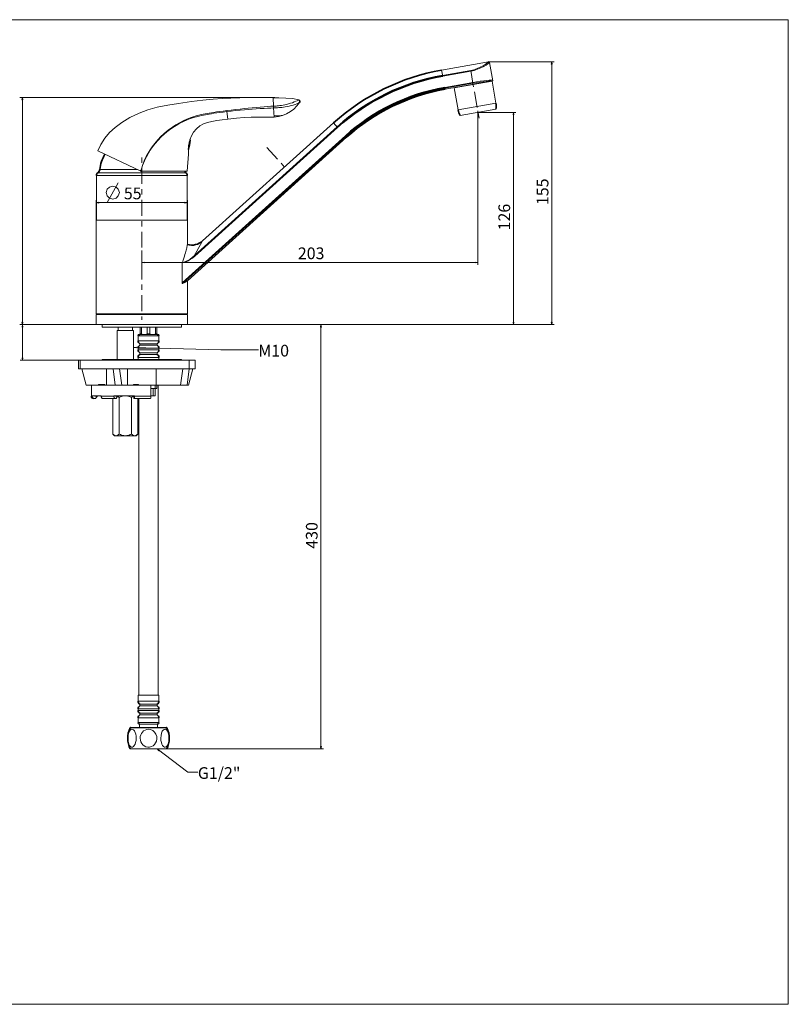
# Model space of a CAD drawing. Units: inches. Extents: x 0 to 841, y 0 to 594.
# Drawn here: x 377 to 841, y 0 to 594 of the extents above; entities that cross this region are included whole.
import ezdxf

# ---------------------------------------------------------------- set-up
doc = ezdxf.new("R2010")
doc.units = ezdxf.units.IN
doc.header["$MEASUREMENT"] = 0
for name, pattern in [('AI-Linetype-3', [19.174896, 3.195816, -3.195816, 9.587448, -3.195816]), ('AI-Linetype-4', [19.174896, 3.195816, -3.195816, 9.587448, -3.195816]), ('AI-Linetype-5', [19.174896, 3.195816, -3.195816, 9.587448, -3.195816])]:
    doc.linetypes.add(name, pattern=pattern)
doc.layers.add('Layer 1', color=7, linetype='Continuous')

msp = doc.modelspace()

# ---------------------------------------------------------------- hatches: boundary and pattern name
at = {"layer": 'Layer 1'}
h = msp.add_hatch(color=7, dxfattribs=at)
h.dxf.hatch_style = 2
h.paths.add_polyline_path([(698.15, 568.66), (698.4, 567.16), (697.9, 567.16)])
h = msp.add_hatch(color=7, dxfattribs=at)
h.dxf.hatch_style = 2
h.paths.add_polyline_path([(378.5, 547.14), (378.75, 545.64), (378.25, 545.64)])
h = msp.add_hatch(color=7, dxfattribs=at)
h.dxf.hatch_style = 2
h.paths.add_polyline_path([(675.02, 538.11), (675.27, 536.61), (674.77, 536.61)])
h = msp.add_hatch(color=7, dxfattribs=at)
h.dxf.hatch_style = 2
h.paths.add_polyline_path([(423.17, 483.66), (424.67, 483.91), (424.67, 483.41)])
h = msp.add_hatch(color=7, dxfattribs=at)
h.dxf.hatch_style = 2
h.paths.add_polyline_path([(478.17, 483.66), (476.67, 483.41), (476.67, 483.91)])
h = msp.add_hatch(color=7, dxfattribs=at)
h.dxf.hatch_style = 2
h.paths.add_polyline_path([(450.67, 447.52), (452.17, 447.77), (452.17, 447.27)])
h = msp.add_hatch(color=7, dxfattribs=at)
h.dxf.hatch_style = 2
h.paths.add_polyline_path([(653.43, 447.52), (651.93, 447.27), (651.93, 447.77)])
h = msp.add_hatch(color=7, dxfattribs=at)
h.dxf.hatch_style = 2
h.paths.add_polyline_path([(378.5, 410.05), (378.25, 411.55), (378.75, 411.55)])
h = msp.add_hatch(color=7, dxfattribs=at)
h.dxf.hatch_style = 2
h.paths.add_polyline_path([(378.64, 410.05), (378.89, 408.55), (378.39, 408.55)])
h = msp.add_hatch(color=7, dxfattribs=at)
h.dxf.hatch_style = 2
h.paths.add_polyline_path([(558.78, 410.05), (559.03, 408.55), (558.53, 408.55)])
h = msp.add_hatch(color=7, dxfattribs=at)
h.dxf.hatch_style = 2
h.paths.add_polyline_path([(675.02, 410.05), (674.77, 411.55), (675.27, 411.55)])
h = msp.add_hatch(color=7, dxfattribs=at)
h.dxf.hatch_style = 2
h.paths.add_polyline_path([(698.15, 410.05), (697.9, 411.55), (698.4, 411.55)])
h = msp.add_hatch(color=7, dxfattribs=at)
h.dxf.hatch_style = 2
h.paths.add_polyline_path([(445.67, 396.25), (447.18, 396.46), (447.17, 395.96)])
h = msp.add_hatch(color=7, dxfattribs=at)
h.dxf.hatch_style = 2
h.paths.add_polyline_path([(378.64, 388.55), (378.39, 390.05), (378.89, 390.05)])
h = msp.add_hatch(color=7, dxfattribs=at)
h.dxf.hatch_style = 2
h.paths.add_polyline_path([(558.78, 154.05), (558.53, 155.55), (559.03, 155.55)])
h = msp.add_hatch(color=7, dxfattribs=at)
h.dxf.hatch_style = 2
h.paths.add_polyline_path([(459.92, 154.05), (461.27, 153.34), (460.96, 152.95)])

# ---------------------------------------------------------------- linework, layer by layer
at = {"layer": 'Layer 1', "color": 7, "lineweight": 15}
for points in [[(841, 0), (841, 594)], [(0, 594), (841, 594)], [(631.68, 563.58), (659.97, 568.57)], [(660.55, 568.16), (662.49, 557.14)], [(660.76, 568.66), (699.65, 568.66)], [(698.15, 568.66), (698.4, 567.16), (697.9, 567.16), (698.15, 568.66)], [(698.15, 410.05), (698.15, 568.66)], [(633.71, 552.06), (662.49, 557.14)], [(662.13, 556.87), (639.28, 552.84)], [(639.28, 552.84), (641.63, 539.55)], [(640.83, 553.32), (640.86, 553.12)], [(660.52, 556.79), (660.56, 556.59)], [(662.13, 556.87), (664.48, 543.57)], [(520.34, 547.14), (377, 547.14)], [(378.5, 547.14), (378.75, 545.64), (378.25, 545.64), (378.5, 547.14)], [(378.5, 410.05), (378.5, 547.14)], [(472.82, 543.48), (480.6, 544.59), (487.55, 545.41), (493.64, 545.99), (499.13, 546.41), (504.4, 546.72), (509.84, 546.95), (515.69, 547.1), (522.25, 547.13), (529.91, 547)], [(529.91, 547), (531.03, 546.97), (532.16, 546.93), (533.28, 546.89)], [(545.35, 545.58), (541.58, 546.37), (537.6, 546.68), (533.28, 546.88)], [(449.06, 537.69), (454.26, 539.63), (460, 541.17), (466.28, 542.37), (472.82, 543.48)], [(538.08, 537.22), (540.36, 538.53), (542.44, 540.12), (544.31, 541.97), (545.91, 544.06)], [(424.04, 514.8), (425.89, 518.78), (428.25, 522.47), (431.14, 525.86), (434.57, 528.94), (438.61, 531.96), (443.4, 534.92), (449.06, 537.69)], [(502.59, 534.05), (507.73, 534.6), (512.42, 534.96), (516.71, 535.17), (520.62, 535.26), (524.2, 535.27), (527.49, 535.21), (530.5, 535.22)], [(530.5, 535.22), (533.09, 535.55), (535.64, 536.22), (538.08, 537.22)], [(664.44, 540.02), (642.88, 536.21)], [(653.43, 539.09), (653.43, 446.02)], [(653.96, 538.11), (676.52, 538.11)], [(675.02, 538.11), (675.27, 536.61), (674.77, 536.61), (675.02, 538.11)], [(675.02, 410.05), (675.02, 538.11)], [(479.72, 521.5), (480.62, 523.94), (481.94, 526.21), (483.63, 528.21), (485.64, 529.88), (487.91, 531.18), (490.34, 532.05), (492.98, 532.59), (495.89, 533.09), (499.07, 533.58), (502.59, 534.05)], [(487.36, 460.57), (566.42, 531.76)], [(478.17, 436.55), (574.25, 523.06)], [(478.83, 512.89), (478.82, 513), (478.8, 513.36), (478.78, 513.92), (478.76, 514.63), (478.76, 515.43), (478.79, 516.28), (478.84, 517.15), (478.91, 518), (479, 518.84), (479.13, 519.59), (479.29, 520.25), (479.45, 520.78), (479.59, 521.18)], [(479.59, 521.18), (479.68, 521.42)], [(479.68, 521.42), (479.72, 521.5)], [(479.74, 521.36), (479.75, 521.39)], [(479.74, 521.35), (479.74, 521.36)], [(479.74, 521.33), (479.74, 521.35)], [(424.04, 514.8), (449.71, 502.83)], [(478.11, 502.69), (478.83, 512.89)], [(423.27, 473.05), (423.27, 500.05)], [(450.02, 502.68), (449.86, 502.76)], [(450.35, 502.69), (478.11, 502.69)], [(478.07, 473.05), (478.07, 500.05)], [(423.17, 473.35), (423.17, 485.16)], [(423.17, 483.66), (424.67, 483.91), (424.67, 483.41), (423.17, 483.66)], [(423.17, 483.66), (478.17, 483.66)], [(478.17, 483.66), (476.67, 483.41), (476.67, 483.91), (478.17, 483.66)], [(478.17, 473.35), (478.17, 485.16)], [(423.17, 473.05), (423.17, 416.55)], [(423.17, 473.05), (478.17, 473.05)], [(478.17, 473.05), (478.17, 458.32)], [(477.99, 457.45), (477.87, 456.92)], [(478.09, 457.9), (477.99, 457.45)], [(478.17, 458.32), (478.15, 458.21), (478.09, 457.9)], [(450.67, 454.81), (450.67, 446.02)], [(477.87, 456.92), (477.73, 456.32), (477.56, 455.66), (477.36, 454.93), (477.15, 454.15), (476.92, 453.33), (476.65, 452.42), (476.34, 451.39), (475.97, 450.22), (475.56, 448.94), (475.11, 447.54)], [(450.67, 447.52), (452.17, 447.77), (452.17, 447.27), (450.67, 447.52)], [(450.67, 447.52), (653.43, 447.52)], [(475.07, 447.25), (475.08, 447.4), (475.11, 447.54)], [(475.07, 435.22), (475.07, 447.25)], [(653.43, 447.52), (651.93, 447.27), (651.93, 447.77), (653.43, 447.52)], [(475.3, 434.76), (475.2, 434.75), (475.13, 434.84), (475.08, 435.01), (475.07, 435.22)], [(475.3, 434.76), (476.54, 435.54), (477.44, 436.11), (477.99, 436.44), (478.17, 436.55)], [(478.17, 436.55), (478.17, 416.55)], [(423.17, 416.55), (478.17, 416.55)], [(423.17, 410.05), (423.17, 416.05)], [(478.17, 416.05), (423.17, 416.05)], [(428.17, 416.05), (428.17, 416.55)], [(473.17, 416.05), (473.17, 416.55)], [(478.17, 410.05), (478.17, 416.05)], [(422.87, 410.05), (377, 410.05)], [(378.5, 410.05), (378.25, 411.55), (378.75, 411.55), (378.5, 410.05)], [(378.64, 410.05), (378.89, 408.55), (378.39, 408.55), (378.64, 410.05)], [(378.64, 388.55), (378.64, 410.05)], [(478.17, 410.05), (423.17, 410.05)], [(423.47, 410.05), (699.65, 410.05)], [(426.67, 408.55), (426.67, 410.05)], [(474.67, 408.55), (474.67, 410.05)], [(558.78, 410.05), (559.03, 408.55), (558.53, 408.55), (558.78, 410.05)], [(558.78, 154.05), (558.78, 410.05)], [(675.02, 410.05), (674.77, 411.55), (675.27, 411.55), (675.02, 410.05)], [(698.15, 410.05), (697.9, 411.55), (698.4, 411.55), (698.15, 410.05)], [(426.67, 408.55), (474.67, 408.55)], [(435.67, 389.05), (435.67, 406.55)], [(435.67, 406.55), (445.67, 406.55)], [(436.42, 408.55), (436.42, 406.55)], [(444.92, 408.55), (444.92, 406.55)], [(445.67, 389.05), (445.67, 406.55)], [(460.17, 404.05), (449.17, 404.05)], [(449.67, 408.55), (449.67, 404.05)], [(450.41, 404.45), (449.67, 404.45)], [(450.41, 408.55), (450.41, 404.45)], [(452.17, 404.05), (451.74, 404.08), (451.31, 404.15), (450.87, 404.28), (450.41, 404.45)], [(453.94, 404.45), (453.48, 404.28), (453.04, 404.15), (452.6, 404.08), (452.17, 404.05)], [(453.94, 408.55), (453.94, 404.45)], [(455.41, 404.45), (453.94, 404.45)], [(455.41, 408.55), (455.41, 404.45)], [(457.17, 404.05), (456.74, 404.08), (456.31, 404.15), (455.87, 404.28), (455.41, 404.45)], [(458.94, 404.45), (458.48, 404.28), (458.04, 404.15), (457.6, 404.08), (457.17, 404.05)], [(458.94, 408.55), (458.94, 404.45)], [(459.67, 404.45), (458.94, 404.45)], [(459.67, 404.05), (459.67, 408.55)], [(448.37, 400.31), (448.37, 403.25)], [(449.42, 397.55), (449.42, 398.55)], [(459.92, 398.55), (449.42, 398.55)], [(459.92, 397.55), (459.92, 398.55)], [(460.97, 400.31), (460.97, 403.25)], [(445.67, 396.25), (447.18, 396.46), (447.17, 395.96), (445.67, 396.25)], [(445.67, 396.25), (498.4, 394.81)], [(448.37, 394.81), (448.37, 395.79)], [(459.92, 397.55), (449.42, 397.55)], [(449.42, 392.05), (449.42, 393.05)], [(459.92, 393.05), (449.42, 393.05)], [(459.92, 392.05), (449.42, 392.05)], [(459.92, 392.05), (459.92, 393.05)], [(460.97, 394.81), (460.97, 395.79)], [(498.4, 394.81), (520.99, 394.81)], [(413.12, 388.55), (377.14, 388.55)], [(378.64, 388.55), (378.39, 390.05), (378.89, 390.05), (378.64, 388.55)], [(412.42, 383.35), (412.42, 388.55)], [(412.42, 388.55), (482.92, 388.55)], [(426.77, 388.55), (426.77, 389.05)], [(426.77, 389.05), (474.57, 389.05)], [(448.37, 389.05), (448.37, 390.29)], [(460.97, 389.05), (460.97, 390.29)], [(474.57, 388.55), (474.57, 389.05)], [(482.92, 383.35), (482.92, 388.55)], [(482.92, 383.35), (412.42, 383.35)], [(414.35, 383.35), (416.98, 373.55)], [(429.39, 383.35), (429.39, 373.55)], [(434.6, 373.55), (433.29, 383.35)], [(438.5, 373.55), (437.19, 383.35)], [(441.98, 383.35), (441.98, 373.55)], [(459.37, 383.35), (459.37, 373.55)], [(474.07, 373.55), (475.38, 383.35)], [(477.97, 373.55), (479.28, 383.35)], [(478.8, 373.55), (481.42, 383.35)], [(416.98, 373.55), (478.8, 373.55)], [(420.17, 366.85), (420.17, 373.55)], [(424.58, 373.55), (424.58, 373.85)], [(424.58, 373.85), (428.26, 373.85)], [(424.64, 373.55), (424.64, 373.85)], [(425.21, 373.55), (425.21, 373.85)], [(425.23, 373.55), (425.23, 373.85)], [(425.38, 373.55), (425.38, 373.85)], [(425.52, 373.55), (425.52, 373.85)], [(425.72, 373.55), (425.72, 373.85)], [(425.89, 373.55), (425.89, 373.85)], [(426.11, 373.55), (426.11, 373.85)], [(426.32, 373.55), (426.32, 373.85)], [(426.56, 373.55), (426.56, 373.85)], [(426.78, 373.55), (426.78, 373.85)], [(426.93, 373.55), (426.93, 373.85)], [(426.95, 373.55), (426.95, 373.85)], [(427.21, 373.55), (427.21, 373.85)], [(427.43, 373.55), (427.43, 373.85)], [(427.7, 373.55), (427.7, 373.85)], [(427.82, 373.55), (427.82, 373.85)], [(428.04, 373.55), (428.04, 373.85)], [(428.21, 373.55), (428.21, 373.85)], [(428.26, 373.55), (428.26, 373.85)], [(445.54, 373.55), (445.54, 373.85)], [(445.54, 373.85), (448.54, 373.85)], [(445.6, 373.55), (445.6, 373.85)], [(445.79, 373.55), (445.79, 373.85)], [(446.05, 373.55), (446.05, 373.85)], [(446.37, 373.55), (446.37, 373.85)], [(446.69, 373.55), (446.69, 373.85)], [(447.01, 373.55), (447.01, 373.85)], [(447.2, 373.55), (447.2, 373.85)], [(447.39, 373.55), (447.39, 373.85)], [(447.45, 373.55), (447.45, 373.85)], [(447.64, 373.55), (447.64, 373.85)], [(447.84, 373.55), (447.84, 373.85)], [(448.03, 373.55), (448.03, 373.85)], [(448.28, 373.55), (448.28, 373.85)], [(448.47, 373.55), (448.47, 373.85)], [(448.54, 373.55), (448.54, 373.85)], [(456.12, 366.85), (456.12, 373.55)], [(456.12, 371.55), (459.67, 371.55)], [(458.67, 367.05), (458.67, 371.55)], [(459.67, 373.55), (459.67, 371.55)], [(460.42, 373.55), (460.42, 186.55)], [(420.65, 367.05), (420.65, 366.85)], [(426.12, 367.05), (420.65, 367.05)], [(421.63, 365.6), (421.31, 365.73), (421.03, 365.94), (420.82, 366.21), (420.69, 366.52), (420.65, 366.85)], [(422.69, 365.55), (421.47, 365.55)], [(421.97, 365.55), (421.63, 365.6)], [(422.18, 367.05), (422.18, 366.85)], [(422.18, 366.85), (423.71, 366.85)], [(422.69, 365.55), (423.37, 366.22), (423.71, 366.55)], [(423.71, 366.55), (423.71, 366.85)], [(426.12, 367.05), (426.12, 366.85)], [(426.97, 365.55), (426.74, 365.6), (426.54, 365.73), (426.36, 365.94), (426.23, 366.21), (426.14, 366.52), (426.12, 366.85)], [(435.09, 365.55), (426.97, 365.55)], [(433.17, 365.55), (433.17, 344.05)], [(433.78, 367.05), (433.78, 366.85)], [(446.27, 367.05), (433.78, 367.05)], [(434.63, 365.55), (434.4, 365.6), (434.2, 365.73), (434.02, 365.94), (433.89, 366.21), (433.8, 366.52), (433.78, 366.85)], [(434.76, 367.05), (434.76, 366.85)], [(434.91, 367.05), (434.76, 367.03)], [(434.76, 366.85), (435.74, 366.85)], [(435.09, 365.55), (435.74, 366.55)], [(435.84, 366.86), (435.51, 366.99), (435.18, 367.05)], [(435.74, 366.55), (435.74, 366.85)], [(436.92, 366.05), (436.54, 366.4), (436.19, 366.67), (435.84, 366.86)], [(440.4, 367.05), (439.74, 366.99), (439.06, 366.86), (438.38, 366.67), (437.67, 366.4), (436.92, 366.05)], [(436.92, 366.05), (436.92, 344.05)], [(444.43, 366.05), (443.67, 366.4), (442.96, 366.67), (442.27, 366.86), (441.6, 366.99), (440.94, 367.05)], [(446, 367.02), (445.83, 366.99), (445.5, 366.86), (445.16, 366.67), (444.8, 366.4), (444.43, 366.05)], [(444.43, 366.05), (444.43, 344.05)], [(445.74, 366.55), (445.74, 366.85)], [(445.74, 366.85), (446, 366.85)], [(445.91, 365.55), (445.74, 366.55)], [(455.89, 365.55), (445.91, 365.55)], [(446, 367.05), (446, 366.85)], [(446.04, 365.55), (446.1, 365.6), (446.15, 365.73), (446.2, 365.94), (446.24, 366.21), (446.26, 366.52), (446.27, 366.85)], [(446.27, 367.05), (446.27, 366.85)], [(448.18, 365.55), (448.18, 344.05)], [(448.92, 365.55), (448.92, 186.55)], [(455.89, 365.55), (455.95, 365.6), (456, 365.73), (456.05, 365.94), (456.09, 366.21), (456.11, 366.52), (456.12, 366.85)], [(456.12, 367.05), (458.67, 367.05)], [(433.17, 344.05), (434.17, 343.05)], [(434.91, 343.05), (434.58, 343.11), (434.24, 343.24), (433.9, 343.44), (433.54, 343.71), (433.17, 344.05)], [(447.18, 343.05), (434.17, 343.05)], [(436.92, 344.05), (436.54, 343.7), (436.19, 343.44), (435.84, 343.24), (435.51, 343.11), (435.18, 343.05)], [(440.4, 343.05), (439.74, 343.11), (439.06, 343.24), (438.38, 343.44), (437.67, 343.71), (436.92, 344.05)], [(444.43, 344.05), (443.67, 343.7), (442.96, 343.44), (442.27, 343.24), (441.6, 343.11), (440.94, 343.05)], [(446.17, 343.05), (445.83, 343.11), (445.5, 343.24), (445.16, 343.44), (444.8, 343.71), (444.43, 344.05)], [(448.18, 344.05), (447.8, 343.7), (447.44, 343.44), (447.1, 343.24), (446.77, 343.11), (446.44, 343.05)], [(448.18, 344.05), (447.18, 343.05)], [(460.97, 186.55), (448.37, 186.55)], [(448.37, 186.55), (448.37, 182.81)], [(460.97, 186.55), (460.97, 182.81)], [(448.37, 178.29), (448.37, 177.31)], [(459.92, 181.05), (449.42, 181.05)], [(449.42, 181.05), (449.42, 180.05)], [(459.92, 180.05), (449.42, 180.05)], [(459.92, 181.05), (459.92, 180.05)], [(460.97, 178.29), (460.97, 177.31)], [(448.37, 172.79), (448.37, 170.05)], [(459.92, 175.55), (449.42, 175.55)], [(449.42, 175.55), (449.42, 174.55)], [(459.92, 174.55), (449.42, 174.55)], [(459.92, 175.55), (459.92, 174.55)], [(460.97, 172.79), (460.97, 170.05)], [(465.36, 167.05), (443.98, 167.05)], [(460.17, 169.07), (449.17, 169.07)], [(449.17, 169.07), (449.17, 167.05)], [(460.17, 169.07), (460.17, 167.05)], [(442.2, 160.54), (442.24, 161.53), (442.37, 162.51), (442.59, 163.43), (442.87, 164.22), (443.21, 164.88), (443.61, 165.4), (444.06, 165.77), (444.59, 165.94), (445.16, 165.87), (445.7, 165.52), (446.16, 164.96)], [(443.25, 156.17), (442.81, 157.03), (442.47, 158.11), (442.27, 159.32), (442.2, 160.54)], [(446.16, 164.96), (446.62, 164.05), (446.97, 162.93), (447.17, 161.68), (447.23, 160.4), (447.14, 159.14), (446.91, 157.95), (446.56, 156.89), (446.09, 156.04), (445.53, 155.44), (444.93, 155.17), (444.33, 155.22), (443.76, 155.56), (443.25, 156.17)], [(449.65, 160.54), (449.73, 161.54), (449.99, 162.5), (450.41, 163.41), (450.99, 164.22), (451.72, 164.92), (452.59, 165.46), (453.59, 165.82), (454.69, 165.95)], [(454.22, 155.18), (453.14, 155.41), (452.14, 155.89), (451.28, 156.58), (450.58, 157.43), (450.07, 158.4), (449.76, 159.45), (449.65, 160.54)], [(454.69, 165.95), (455.92, 165.78), (457.22, 165.2), (458.35, 164.22), (459.18, 162.94), (459.62, 161.49), (459.68, 160.1), (459.43, 158.83), (458.94, 157.71), (458.25, 156.77), (457.39, 156.01), (456.4, 155.48), (455.32, 155.2), (454.22, 155.18)], [(462.12, 160.54), (462.23, 162.13), (462.55, 163.56), (463.02, 164.69), (463.59, 165.46), (464.21, 165.87), (464.87, 165.93), (465.54, 165.58), (466.15, 164.86), (466.64, 163.79), (466.99, 162.4), (467.14, 160.85), (467.07, 159.28)], [(463.2, 156.12), (462.77, 156.95), (462.42, 157.99), (462.2, 159.21), (462.12, 160.54)], [(467.07, 159.28), (466.8, 157.83), (466.39, 156.7), (465.91, 155.91), (465.39, 155.41), (464.83, 155.17), (464.25, 155.22), (463.7, 155.54), (463.2, 156.12)], [(558.78, 154.05), (558.53, 155.55), (559.03, 155.55), (558.78, 154.05)], [(443.67, 154.05), (465.67, 154.05)], [(443.97, 154.05), (560.28, 154.05)], [(459.92, 154.05), (461.27, 153.34), (460.96, 152.95), (459.92, 154.05)], [(459.92, 154.05), (478.47, 139.98)], [(478.47, 139.98), (484.47, 139.98)], [(0, 0), (841, 0)]]:
    msp.add_lwpolyline(points, dxfattribs=at)
at = {"layer": 'Layer 1', "color": 252, "lineweight": 15}
for points in [[(649.21, 563.37), (651.2, 563.82), (653.15, 564.48), (655.01, 565.3), (656.68, 566.2), (658.03, 567.06), (658.99, 567.73), (659.58, 568.19), (659.88, 568.45), (659.97, 568.56)], [(649.28, 562.94), (651.36, 563.41), (653.41, 564.08), (655.35, 564.9), (657.09, 565.81), (658.51, 566.66), (659.52, 567.33)], [(659.52, 567.33), (660.14, 567.79)], [(659.97, 568.56), (659.97, 568.57)], [(659.97, 568.56), (660.23, 568.54), (660.44, 568.39), (660.55, 568.16)], [(660.14, 567.79), (660.46, 568.05), (660.55, 568.16)], [(631.68, 563.58), (632.32, 559.95)], [(632.24, 560.38), (649.21, 563.37)], [(632.32, 559.95), (649.28, 562.94)], [(650.57, 555.64), (649.21, 563.37)], [(650.48, 556.13), (633.52, 553.13)], [(633.71, 552.06), (633.52, 553.13)], [(650.57, 555.64), (633.61, 552.64)], [(657.08, 557.11), (655.02, 556.84), (652.79, 556.51), (650.48, 556.13)], [(661.12, 557), (660.05, 556.91), (658.62, 556.77), (656.89, 556.57), (654.91, 556.32), (652.78, 556), (650.57, 555.64)], [(662.4, 557.63), (662.17, 557.62), (661.49, 557.57), (660.38, 557.47), (658.89, 557.32), (657.08, 557.11)], [(529.92, 546.85), (529.91, 547)], [(529.92, 546.85), (530.69, 546.89), (531.5, 546.91), (532.36, 546.91)], [(530.17, 541.84), (529.92, 546.85)], [(532.36, 546.91), (532.45, 546.91)], [(532.45, 546.91), (532.86, 546.9), (533.28, 546.89)], [(530.17, 541.84), (528.45, 541.75), (526.53, 541.63), (524.44, 541.49), (522.13, 541.31), (519.67, 541.1), (517.28, 540.88), (514.94, 540.65), (512.55, 540.4), (509.92, 540.11), (507.16, 539.79), (504.49, 539.47), (501.96, 539.16)], [(530.22, 540.77), (528.51, 540.69), (526.6, 540.6), (524.51, 540.49), (522.19, 540.35), (519.75, 540.2), (517.36, 540.03), (515.02, 539.86), (512.62, 539.66), (509.99, 539.42), (507.23, 539.16), (504.55, 538.87), (502.03, 538.58)], [(545.35, 545.58), (545.31, 545.55), (545.16, 545.47), (544.87, 545.33), (544.4, 545.1), (543.69, 544.78), (542.71, 544.37), (541.56, 543.94), (540.4, 543.55), (539.23, 543.2), (538.08, 542.9), (536.98, 542.64), (535.94, 542.44), (534.96, 542.27), (534.04, 542.14), (533.19, 542.04), (532.41, 541.97), (531.7, 541.92), (530.97, 541.88), (530.17, 541.84)], [(530.22, 540.77), (530.23, 541.12), (530.21, 541.5), (530.17, 541.84)], [(545.91, 544.06), (545.87, 544.03), (545.72, 543.96), (545.43, 543.82), (544.96, 543.61), (544.23, 543.31), (543.22, 542.92), (542.03, 542.52), (540.81, 542.17), (539.58, 541.86), (538.38, 541.6), (537.23, 541.39), (536.15, 541.23), (535.12, 541.1), (534.17, 541), (533.29, 540.93), (532.49, 540.87), (531.75, 540.84), (531.02, 540.8), (530.22, 540.77)], [(530.22, 540.77), (530.5, 535.22)], [(664.48, 543.57), (641.63, 539.55)], [(502.03, 538.57), (499.77, 538.29), (497.72, 538.02), (495.88, 537.76), (494.2, 537.52), (492.72, 537.29), (491.4, 537.08), (490.18, 536.88), (489.02, 536.67), (487.85, 536.46), (486.59, 536.2), (485.18, 535.89), (483.58, 535.49), (481.85, 534.98), (479.98, 534.35), (477.94, 533.57), (475.76, 532.61), (473.54, 531.5), (471.34, 530.25), (469.29, 528.95), (467.45, 527.65), (465.75, 526.33), (464.09, 524.92), (462.34, 523.29), (460.49, 521.4), (458.66, 519.22), (457.08, 517.2), (455.76, 515.32), (454.57, 513.42), (453.38, 511.32), (452.17, 508.85), (451.03, 506.01), (450.02, 502.71)], [(501.96, 539.16), (499.7, 538.87), (497.65, 538.59), (495.8, 538.33), (494.12, 538.07), (492.64, 537.84), (491.31, 537.62), (490.09, 537.42), (488.92, 537.2), (487.75, 536.97), (486.48, 536.71), (485.06, 536.38), (483.46, 535.95), (481.71, 535.41), (479.83, 534.76), (477.78, 533.95), (475.59, 532.96), (473.36, 531.82), (471.16, 530.55), (469.1, 529.22), (467.26, 527.9), (465.56, 526.56), (463.9, 525.12), (462.16, 523.47), (460.32, 521.55), (458.49, 519.35), (456.92, 517.31), (455.63, 515.41), (454.46, 513.49), (453.29, 511.37), (452.1, 508.88), (450.99, 506.02)], [(502.03, 538.57), (502.01, 538.76), (501.99, 538.96), (501.96, 539.16)], [(502.59, 534.05), (502.03, 538.57)], [(538.08, 537.22), (535.94, 536.4), (533.44, 535.96), (530.46, 536.03)], [(482.25, 451.59), (568.6, 529.34)], [(482.55, 451.26), (568.89, 529.01)], [(568.89, 529.01), (566.42, 531.76)], [(573.52, 523.87), (475.07, 435.22)], [(573.86, 523.5), (475.29, 434.76)], [(574.25, 523.06), (573.52, 523.87)], [(478.85, 517.29), (479.75, 521.33)], [(478.91, 518.02), (479.64, 521.29)], [(450.99, 506.02), (450.02, 502.71)], [(423.27, 500.05), (478.07, 500.05)], [(424.08, 501.66), (477.26, 501.66)], [(425.28, 503.71), (447.81, 503.71)], [(482.25, 451.59), (483.78, 454.28), (485.07, 456.54), (486.09, 458.33)], [(486.09, 458.33), (487.36, 460.57)], [(475.11, 447.54), (476.19, 447.8), (477.33, 448.23), (478.51, 448.82), (479.73, 449.57), (480.98, 450.49), (482.25, 451.59)], [(482.25, 451.59), (482.55, 451.26)], [(475.07, 447.25), (476.2, 447.49), (477.4, 447.9), (478.63, 448.48), (479.91, 449.23), (481.22, 450.15), (482.55, 451.26)], [(460.97, 403.25), (448.37, 403.25)], [(460.97, 400.31), (448.37, 400.31)], [(460.97, 395.79), (448.37, 395.79)], [(460.97, 394.81), (448.37, 394.81)], [(413.42, 383.35), (413.42, 388.55)], [(460.97, 390.29), (448.37, 390.29)], [(479.17, 383.35), (479.17, 388.55)], [(457.54, 367.05), (457.54, 371.55)], [(458.63, 373.55), (458.63, 371.55)], [(420.65, 366.85), (420.17, 366.85)], [(433.78, 366.85), (426.12, 366.85)], [(456.12, 366.85), (446.27, 366.85)], [(460.97, 182.81), (448.37, 182.81)], [(460.97, 178.29), (448.37, 178.29)], [(460.97, 177.31), (448.37, 177.31)], [(460.97, 172.79), (448.37, 172.79)], [(465.81, 166.77), (443.53, 166.77)], [(460.97, 170.05), (448.37, 170.05)]]:
    msp.add_lwpolyline(points, dxfattribs=at)
at = {"layer": 'Layer 1', "lineweight": 0}
for points in [[(698.15, 568.66), (698.4, 567.16), (697.9, 567.16), (698.15, 568.66)], [(378.5, 547.14), (378.75, 545.64), (378.25, 545.64), (378.5, 547.14)], [(675.02, 538.11), (675.27, 536.61), (674.77, 536.61), (675.02, 538.11)], [(423.17, 483.66), (424.67, 483.91), (424.67, 483.41), (423.17, 483.66)], [(478.17, 483.66), (476.67, 483.41), (476.67, 483.91), (478.17, 483.66)], [(450.67, 447.52), (452.17, 447.77), (452.17, 447.27), (450.67, 447.52)], [(653.43, 447.52), (651.93, 447.27), (651.93, 447.77), (653.43, 447.52)], [(378.5, 410.05), (378.25, 411.55), (378.75, 411.55), (378.5, 410.05)], [(378.64, 410.05), (378.89, 408.55), (378.39, 408.55), (378.64, 410.05)], [(558.78, 410.05), (559.03, 408.55), (558.53, 408.55), (558.78, 410.05)], [(675.02, 410.05), (674.77, 411.55), (675.27, 411.55), (675.02, 410.05)], [(698.15, 410.05), (697.9, 411.55), (698.4, 411.55), (698.15, 410.05)], [(445.67, 396.25), (447.18, 396.46), (447.17, 395.96), (445.67, 396.25)], [(378.64, 388.55), (378.39, 390.05), (378.89, 390.05), (378.64, 388.55)], [(558.78, 154.05), (558.53, 155.55), (559.03, 155.55), (558.78, 154.05)], [(459.92, 154.05), (461.27, 153.34), (460.96, 152.95), (459.92, 154.05)]]:
    msp.add_lwpolyline(points, dxfattribs=at)
at = {"layer": 'Layer 1', "color": 252, "linetype": 'AI-Linetype-5', "lineweight": 15}
msp.add_lwpolyline([(654.27, 534.67), (650.1, 558.3)], dxfattribs=at)
at = {"layer": 'Layer 1', "color": 7, "linetype": 'AI-Linetype-3', "lineweight": 15}
msp.add_lwpolyline([(536.83, 505.11), (524.93, 518.34)], dxfattribs=at)
at = {"layer": 'Layer 1', "color": 252, "linetype": 'AI-Linetype-4', "lineweight": 15}
msp.add_lwpolyline([(450.67, 510.86), (450.67, 412.85)], dxfattribs=at)
at = {"layer": 'Layer 1', "color": 7, "lineweight": 20}
for points in [[(429.12, 489.66), (429.78, 491.66), (431.12, 493), (433.12, 493.66), (435.12, 493), (436.45, 491.66), (437.12, 489.66), (436.45, 487.66), (435.12, 486.33), (433.12, 485.66), (431.12, 486.33), (429.78, 487.66), (429.12, 489.66)], [(429.78, 483.66), (436.45, 495.66)]]:
    msp.add_lwpolyline(points, dxfattribs=at)
at = {"layer": 'Layer 1', "color": 7, "lineweight": 35}
for points in [[(660.55, 568.17), (660.5, 568.44), (660.24, 568.62), (659.97, 568.57)], [(631.68, 563.58), (607.37, 559.3), (584.76, 548.27), (566.42, 531.76)], [(633.71, 552.06), (611.56, 548.16), (590.96, 538.11), (574.25, 523.06)], [(545.35, 545.57), (545.66, 545.49), (545.91, 545.26), (546.02, 544.96)], [(546.02, 544.96), (546.13, 544.66), (546.09, 544.32), (545.91, 544.06)], [(664.48, 543.57), (664.68, 542.4), (664.67, 541.19), (664.44, 540.02)], [(641.63, 539.55), (641.84, 538.37), (642.26, 537.24), (642.88, 536.21)], [(478.77, 515.76), (479.28, 517.58), (479.6, 519.44), (479.74, 521.33)], [(479.75, 521.39), (479.74, 521.42), (479.72, 521.44), (479.7, 521.45)], [(428.3, 512.81), (426.69, 510.01), (425.66, 506.92), (425.28, 503.71)], [(424.08, 501.66), (423.57, 501.28), (423.27, 500.69), (423.27, 500.05)], [(424.08, 501.66), (424.75, 502.15), (425.18, 502.89), (425.28, 503.71)], [(449.71, 502.83), (449.91, 502.73), (450.13, 502.69), (450.35, 502.69)], [(476.39, 502.68), (476.6, 502.28), (476.9, 501.93), (477.26, 501.66)], [(478.07, 500.05), (478.07, 500.69), (477.77, 501.28), (477.26, 501.66)], [(478.17, 458.32), (481.42, 457.48), (484.87, 458.33), (487.36, 460.57)], [(449.17, 404.05), (448.73, 404.05), (448.37, 403.69), (448.37, 403.25)], [(460.97, 403.25), (460.97, 403.69), (460.62, 404.05), (460.17, 404.05)], [(448.37, 400.31), (448.37, 399.58), (448.78, 398.9), (449.42, 398.55)], [(459.92, 398.55), (460.57, 398.9), (460.97, 399.58), (460.97, 400.31)], [(449.42, 397.55), (448.78, 397.2), (448.37, 396.53), (448.37, 395.79)], [(448.37, 394.81), (448.37, 394.08), (448.78, 393.4), (449.42, 393.05)], [(449.42, 392.05), (448.78, 391.7), (448.37, 391.03), (448.37, 390.29)], [(460.97, 395.79), (460.97, 396.53), (460.57, 397.2), (459.92, 397.55)], [(459.92, 393.05), (460.57, 393.4), (460.97, 394.08), (460.97, 394.81)], [(460.97, 390.29), (460.97, 391.03), (460.57, 391.7), (459.92, 392.05)], [(420.17, 366.85), (420.17, 366.13), (420.76, 365.55), (421.47, 365.55)], [(448.37, 182.81), (448.37, 182.08), (448.78, 181.4), (449.42, 181.05)], [(449.42, 180.05), (448.78, 179.7), (448.37, 179.03), (448.37, 178.29)], [(459.92, 181.05), (460.57, 181.4), (460.97, 182.08), (460.97, 182.81)], [(459.92, 180.05), (460.57, 179.7), (460.97, 179.03), (460.97, 178.29)], [(448.37, 177.31), (448.37, 176.58), (448.78, 175.9), (449.42, 175.55)], [(449.42, 174.55), (448.78, 174.2), (448.37, 173.53), (448.37, 172.79)], [(459.92, 175.55), (460.57, 175.9), (460.97, 176.58), (460.97, 177.31)], [(459.92, 174.55), (460.57, 174.2), (460.97, 173.53), (460.97, 172.79)], [(443.53, 166.77), (441.61, 162.74), (441.66, 158.04), (443.67, 154.05)], [(443.98, 167.05), (443.79, 167.05), (443.62, 166.94), (443.53, 166.77)], [(448.37, 170.05), (448.37, 169.58), (448.71, 169.17), (449.17, 169.07)], [(460.17, 169.07), (460.64, 169.17), (460.97, 169.58), (460.97, 170.05)], [(465.81, 166.77), (465.73, 166.94), (465.55, 167.05), (465.36, 167.05)], [(465.81, 166.77), (467.74, 162.74), (467.69, 158.04), (465.67, 154.05)]]:
    msp.add_open_spline(points, degree=3, dxfattribs=at)
at = {"layer": 'Layer 1', "color": 252, "lineweight": 35}
for points in [[(632.24, 560.38), (608.54, 556.2), (586.49, 545.44), (568.6, 529.34)], [(632.32, 559.95), (608.7, 555.78), (586.72, 545.06), (568.89, 529.01)], [(633.52, 553.13), (611.17, 549.19), (590.38, 539.05), (573.52, 523.87)], [(633.61, 552.64), (611.35, 548.72), (590.65, 538.62), (573.86, 523.5)]]:
    msp.add_open_spline(points, degree=3, dxfattribs=at)

# ---------------------------------------------------------------- texts
at = {"layer": 'Layer 1', "color": 7, "char_height": 7.0719, "attachment_point": 7, "rotation": 90}
for s, insert in [('\\fArial|b0|i0|c0|p34;\\W1;155', (696.15, 482.16)), ('\\fArial|b0|i0|c0|p34;\\W1;126', (673.02, 466.88)), ('\\fArial|b0|i0|c0|p34;\\W1;430', (556.78, 274.85))]:
    msp.add_mtext(s, dxfattribs=dict(at, insert=insert))
at = {"layer": 'Layer 1', "color": 7, "char_height": 7.072, "attachment_point": 7}
for s, insert in [('\\fArial|b0|i0|c0|p34;\\W1;55', (439.78, 485.66)), ('\\fArial|b0|i0|c0|p34;\\W1;203', (544.85, 449.52)), ('\\fArial|b0|i0|c0|p34;\\W1;M10', (520.99, 390.81)), ('\\fArial|b0|i0|c0|p34;\\W1;G1/2"', (484.47, 135.98))]:
    msp.add_mtext(s, dxfattribs=dict(at, insert=insert))

doc.saveas('drawing.dxf')
